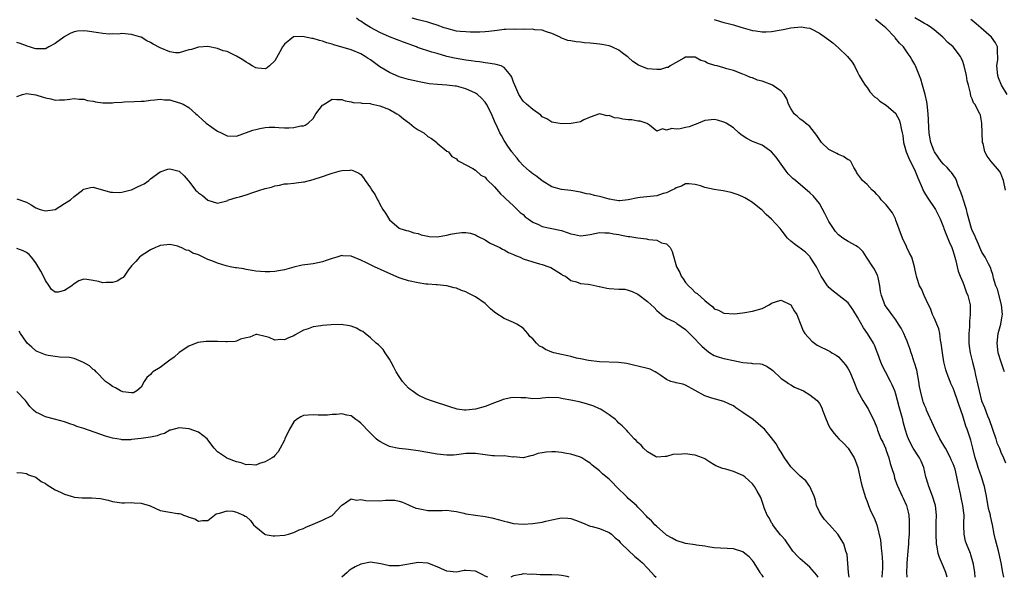
# Model space of a CAD drawing. Units: inches. Extents: x 2589000 to 2592000, y 1539000 to 1542000.
# Drawn here: x 2589564 to 2589770, y 1539000 to 1539117 of the extents above; entities that cross this region are included whole.
import ezdxf

# ---------------------------------------------------------------- set-up
doc = ezdxf.new("R2010")
doc.units = ezdxf.units.IN
doc.header["$MEASUREMENT"] = 0
doc.layers.add('LD25891539_2ft', color=122, linetype='Continuous')

msp = doc.modelspace()

# ---------------------------------------------------------------- linework, layer by layer
at = {"layer": 'LD25891539_2ft'}
for points, elevation in [([(2589763.6, 1539000), (2589763.51, 1539001), (2589763.24, 1539002.76), (2589763, 1539003.72), (2589762.72, 1539004.72), (2589762.61, 1539005), (2589761.77, 1539007), (2589761.58, 1539007.58), (2589761.27, 1539009), (2589761.26, 1539010.74), (2589761.24, 1539011.24), (2589761.27, 1539013), (2589761.04, 1539015), (2589760.67, 1539016.67), (2589760.51, 1539017.49), (2589760.18, 1539019), (2589759.95, 1539019.95), (2589759.78, 1539021), (2589759.39, 1539022.61), (2589759.2, 1539023.2), (2589759, 1539023.71), (2589758.59, 1539024.59), (2589758.43, 1539025), (2589757.38, 1539027), (2589757.26, 1539027.26), (2589756.24, 1539029), (2589755.22, 1539031), (2589754.55, 1539032.55), (2589753.76, 1539034.24), (2589753.44, 1539035), (2589753.32, 1539035.32), (2589753, 1539036.03), (2589752.74, 1539036.74), (2589752.63, 1539037), (2589752.13, 1539039), (2589751.95, 1539039.95), (2589751.8, 1539041), (2589751.36, 1539043.36), (2589750.9, 1539044.9), (2589750.86, 1539045), (2589750.41, 1539046.41), (2589750.18, 1539047), (2589749.91, 1539047.91), (2589749.53, 1539049), (2589749.38, 1539049.38), (2589749, 1539050.17), (2589748.67, 1539051), (2589748.11, 1539052.11), (2589747.57, 1539053), (2589747, 1539053.88), (2589746.17, 1539055), (2589745.7, 1539055.7), (2589745, 1539056.58), (2589744.7, 1539057), (2589744.58, 1539057.42), (2589743.99, 1539059), (2589743.82, 1539059.82), (2589743.68, 1539061), (2589743.28, 1539062.72), (2589743.22, 1539063), (2589743.17, 1539063.17), (2589742.5, 1539064.5), (2589742.18, 1539065), (2589741, 1539066.81), (2589740.86, 1539067), (2589740.13, 1539068.13), (2589739.22, 1539069), (2589739, 1539069.18), (2589738.67, 1539069.33), (2589737, 1539070.24), (2589735.89, 1539071), (2589735, 1539071.64), (2589734.36, 1539072.36), (2589733.93, 1539073), (2589733, 1539074.46), (2589732.7, 1539075), (2589732.14, 1539076.14), (2589731, 1539078.19), (2589729.76, 1539079.76), (2589729, 1539080.45), (2589725.98, 1539083), (2589725.47, 1539083.47), (2589724.46, 1539084.46), (2589724.03, 1539085), (2589721.92, 1539087.92), (2589721, 1539089.04), (2589719, 1539090.4), (2589717, 1539091.21), (2589715.82, 1539091.82), (2589714.61, 1539092.61), (2589714.14, 1539093), (2589713, 1539094.04), (2589711.5, 1539095), (2589711.18, 1539095.18), (2589711, 1539095.27), (2589709.66, 1539095.66), (2589709, 1539095.82), (2589707.68, 1539095.69), (2589707, 1539095.56), (2589705.21, 1539094.79), (2589705, 1539094.76), (2589703.71, 1539094.29), (2589703, 1539094.11), (2589701.87, 1539093.87), (2589701, 1539093.78), (2589700.08, 1539093.92), (2589699, 1539093.56), (2589698.14, 1539093.86), (2589697, 1539093.38), (2589695.42, 1539094.58), (2589695, 1539094.86), (2589694.95, 1539094.95), (2589693.46, 1539095.46), (2589693, 1539095.47), (2589691.71, 1539095.71), (2589691, 1539095.71), (2589689.88, 1539095.88), (2589689, 1539096.09), (2589688.14, 1539096.14), (2589687, 1539096.65), (2589686.59, 1539096.59), (2589685, 1539096.96), (2589683, 1539096.27), (2589681.71, 1539095.71), (2589681, 1539095.34), (2589679.49, 1539095), (2589679.07, 1539094.93), (2589677, 1539094.88), (2589676.28, 1539095), (2589675, 1539095.25), (2589673.94, 1539095.94), (2589673, 1539096.39), (2589672.7, 1539096.7), (2589671, 1539097.87), (2589669.68, 1539099), (2589669, 1539099.65), (2589668.11, 1539101), (2589667.22, 1539103), (2589667, 1539103.59), (2589666.64, 1539104.64), (2589666.44, 1539105), (2589665, 1539106.71), (2589664.35, 1539107), (2589663.33, 1539107.33), (2589663, 1539107.35), (2589661.61, 1539107.61), (2589661, 1539107.64), (2589659.85, 1539107.85), (2589659, 1539107.95), (2589658.1, 1539108.1), (2589657, 1539108.21), (2589654.6, 1539108.6), (2589653.01, 1539109.01), (2589651, 1539109.6), (2589649.89, 1539109.89), (2589646.89, 1539110.89), (2589646.63, 1539111), (2589643.95, 1539111.95), (2589641, 1539113.13), (2589639, 1539113.98), (2589637, 1539115.02), (2589635.79, 1539115.79), (2589635, 1539116.36), (2589634.59, 1539116.59), (2589634.08, 1539117)], 7928), ([(2589769.6, 1539000), (2589769.43, 1539001), (2589769.03, 1539003.03), (2589768.46, 1539005.54), (2589767.85, 1539007.85), (2589767.61, 1539009), (2589767.22, 1539011), (2589766.8, 1539012.8), (2589766.78, 1539013), (2589766.42, 1539014.42), (2589765.95, 1539017), (2589765.67, 1539018.33), (2589765.56, 1539019), (2589765.45, 1539019.45), (2589764.95, 1539021), (2589764.23, 1539023), (2589763.97, 1539023.97), (2589763.62, 1539025), (2589763.12, 1539027), (2589762.68, 1539028.68), (2589761.9, 1539031), (2589761.65, 1539031.65), (2589761, 1539033.76), (2589760.16, 1539036.16), (2589759.9, 1539037), (2589759.23, 1539039), (2589759, 1539039.56), (2589758.54, 1539040.54), (2589758.34, 1539041), (2589757.96, 1539042.04), (2589757.57, 1539043), (2589757.43, 1539043.43), (2589757.06, 1539045.06), (2589756.74, 1539047), (2589756.49, 1539049), (2589756.36, 1539049.63), (2589756.18, 1539051), (2589755.98, 1539051.98), (2589755, 1539054.31), (2589754.68, 1539055), (2589754.22, 1539056.22), (2589753.82, 1539057), (2589752.92, 1539059), (2589752.39, 1539060.39), (2589751.97, 1539061), (2589751.47, 1539062.53), (2589751.33, 1539063), (2589751.26, 1539063.26), (2589751, 1539064.61), (2589750.94, 1539065), (2589750.32, 1539067), (2589749.85, 1539067.85), (2589749.32, 1539069), (2589749.2, 1539069.2), (2589748.36, 1539071), (2589747, 1539074.76), (2589746.9, 1539075), (2589746.29, 1539076.29), (2589745, 1539077.95), (2589743.95, 1539079), (2589743.58, 1539079.58), (2589743, 1539080.09), (2589742.57, 1539080.57), (2589742.04, 1539081), (2589741, 1539082.18), (2589739.99, 1539083), (2589739, 1539084.41), (2589738.78, 1539084.78), (2589738.7, 1539085), (2589738.23, 1539085.77), (2589737.57, 1539087), (2589737.28, 1539087.27), (2589737, 1539087.39), (2589736.07, 1539088.07), (2589735, 1539088.47), (2589734.66, 1539088.66), (2589733.94, 1539089), (2589733, 1539089.51), (2589731.46, 1539091), (2589731, 1539091.63), (2589730.47, 1539092.47), (2589729, 1539094.3), (2589728.12, 1539095), (2589727.52, 1539095.52), (2589727, 1539095.89), (2589726.41, 1539096.41), (2589725.75, 1539097), (2589725, 1539098.07), (2589724.55, 1539099), (2589724.16, 1539100.15), (2589723.64, 1539101), (2589723, 1539101.75), (2589721.17, 1539103), (2589721.06, 1539103.06), (2589719.59, 1539103.59), (2589719, 1539103.79), (2589718.05, 1539104.05), (2589717, 1539104.49), (2589716.57, 1539104.57), (2589715.69, 1539105), (2589715, 1539105.29), (2589713, 1539106.03), (2589711.59, 1539106.41), (2589711, 1539106.61), (2589709.59, 1539107), (2589709.11, 1539107.11), (2589707.6, 1539107.6), (2589707, 1539107.96), (2589706.18, 1539108.18), (2589705, 1539108.83), (2589704.82, 1539108.82), (2589703, 1539108.82), (2589702.65, 1539108.65), (2589699.74, 1539107), (2589699.31, 1539106.69), (2589699, 1539106.66), (2589697.76, 1539106.24), (2589697, 1539106.23), (2589695, 1539106.4), (2589693.15, 1539107.15), (2589691.92, 1539107.92), (2589691, 1539108.81), (2589690.89, 1539108.89), (2589690.76, 1539109), (2589689.72, 1539109.72), (2589689, 1539110.28), (2589687.52, 1539111), (2589687, 1539111.23), (2589685.48, 1539111.48), (2589685, 1539111.59), (2589683.68, 1539111.68), (2589683, 1539111.76), (2589681.86, 1539111.86), (2589681, 1539111.98), (2589680.05, 1539112.05), (2589679, 1539112.28), (2589678.36, 1539112.36), (2589676.89, 1539112.89), (2589676.72, 1539113), (2589675, 1539113.78), (2589673.85, 1539114.15), (2589673, 1539114.48), (2589671.42, 1539114.58), (2589671, 1539114.68), (2589669.39, 1539114.61), (2589669, 1539114.68), (2589667.35, 1539114.65), (2589667, 1539114.7), (2589665.38, 1539114.62), (2589665, 1539114.62), (2589663.57, 1539114.43), (2589661.81, 1539114.19), (2589661, 1539114.12), (2589659.94, 1539114.06), (2589659, 1539114.09), (2589657.92, 1539114.08), (2589657, 1539114.13), (2589655.78, 1539114.22), (2589655, 1539114.3), (2589653, 1539114.81), (2589652.48, 1539115), (2589651, 1539115.51), (2589649.86, 1539115.86), (2589649, 1539116.16), (2589647, 1539116.64), (2589645.76, 1539117)], 7930), ([(2589769.96, 1539081), (2589769.55, 1539083), (2589769.41, 1539083.41), (2589769, 1539084.47), (2589768.69, 1539085), (2589766.95, 1539087), (2589766.14, 1539088.14), (2589765.66, 1539089), (2589765.25, 1539090.75), (2589765.17, 1539091), (2589765.05, 1539093), (2589764.98, 1539095), (2589764.7, 1539096.7), (2589764.56, 1539097), (2589763.52, 1539099), (2589763.27, 1539099.27), (2589763, 1539100.1), (2589762.7, 1539100.7), (2589762.66, 1539101.34), (2589762.2, 1539103), (2589761.9, 1539103.9), (2589761.78, 1539105), (2589761.3, 1539107), (2589761.25, 1539107.25), (2589761, 1539107.94), (2589760.69, 1539108.69), (2589760.5, 1539109), (2589759, 1539110.98), (2589757.89, 1539111.89), (2589756.82, 1539113), (2589755, 1539114.58), (2589754.49, 1539115), (2589753.58, 1539115.58), (2589753, 1539115.91), (2589752.33, 1539116.33), (2589751, 1539117.08)], 7936), ([(2589709, 1539116.71), (2589710.32, 1539116.32), (2589711, 1539116.11), (2589711.9, 1539115.9), (2589713, 1539115.6), (2589713.47, 1539115.47), (2589715.01, 1539114.99), (2589717, 1539114.45), (2589717.68, 1539114.32), (2589719, 1539114.15), (2589719.84, 1539114.16), (2589721, 1539114.21), (2589723, 1539114.56), (2589723.39, 1539114.61), (2589725, 1539114.98), (2589727.18, 1539115.18), (2589728.4, 1539115), (2589729, 1539114.89), (2589729.25, 1539114.75), (2589731, 1539113.88), (2589733, 1539112.45), (2589733.81, 1539111.81), (2589735, 1539110.81), (2589736.91, 1539109), (2589737.83, 1539107.83), (2589738.32, 1539107), (2589739, 1539105.72), (2589739.35, 1539105), (2589739.95, 1539103.95), (2589740.58, 1539103), (2589741, 1539102.53), (2589741.59, 1539101.59), (2589742.54, 1539100.54), (2589743, 1539100.25), (2589743.66, 1539099.66), (2589745, 1539098.83), (2589747, 1539097.05), (2589747.03, 1539097), (2589747.71, 1539095.71), (2589747.91, 1539095), (2589748.09, 1539093.91), (2589748.34, 1539093), (2589748.45, 1539092.45), (2589748.63, 1539091), (2589749.16, 1539089), (2589749.71, 1539087.71), (2589751.02, 1539085), (2589751.57, 1539083.57), (2589752.53, 1539081.47), (2589752.8, 1539080.79), (2589753, 1539080.43), (2589753.55, 1539079.55), (2589755.28, 1539077), (2589755.88, 1539075.88), (2589756.27, 1539075), (2589757, 1539073.26), (2589757.08, 1539073), (2589757.61, 1539071.61), (2589758.18, 1539070.18), (2589758.71, 1539069), (2589759, 1539068.2), (2589759.36, 1539067), (2589759.49, 1539066.51), (2589760.07, 1539064.07), (2589760.46, 1539063), (2589761, 1539061.73), (2589761.33, 1539061), (2589761.75, 1539059.75), (2589762.1, 1539059), (2589762.44, 1539057.56), (2589762.54, 1539057), (2589762.57, 1539056.57), (2589762.59, 1539055), (2589762.43, 1539053.57), (2589762.42, 1539052.42), (2589762.28, 1539051), (2589762.25, 1539049.75), (2589762.27, 1539049), (2589762.36, 1539048.36), (2589762.53, 1539047), (2589763.02, 1539045), (2589763.44, 1539043.44), (2589763.68, 1539042.32), (2589764.19, 1539040.19), (2589764.41, 1539039), (2589764.95, 1539036.95), (2589765.54, 1539035.54), (2589766.18, 1539033.82), (2589766.51, 1539033), (2589767.91, 1539029), (2589768.17, 1539028.17), (2589768.68, 1539027), (2589769, 1539026.19), (2589769.53, 1539025), (2589769.93, 1539023.93)], 7932), ([(2589769.75, 1539043), (2589769.56, 1539043.56), (2589769.05, 1539045), (2589768.45, 1539047), (2589768.19, 1539049), (2589768.43, 1539051), (2589768.98, 1539053), (2589769.28, 1539054.72), (2589769.3, 1539055), (2589769.15, 1539057), (2589768.29, 1539060.29), (2589767.95, 1539061), (2589767.43, 1539062.57), (2589767.36, 1539063), (2589767.33, 1539063.33), (2589767, 1539064.16), (2589766.83, 1539064.83), (2589766.4, 1539065.6), (2589765.71, 1539067), (2589765, 1539068.07), (2589764.61, 1539069), (2589764.28, 1539069.72), (2589763.73, 1539071), (2589763.54, 1539071.54), (2589763, 1539072.6), (2589762.86, 1539073), (2589762.02, 1539076.02), (2589761.79, 1539077), (2589761.12, 1539079.12), (2589761, 1539079.43), (2589760.62, 1539080.62), (2589760.06, 1539081.94), (2589759.69, 1539083), (2589759.49, 1539083.49), (2589758.68, 1539084.68), (2589758.36, 1539085), (2589757.74, 1539085.74), (2589757, 1539086.44), (2589756.51, 1539087), (2589755.08, 1539089), (2589755, 1539089.15), (2589754.29, 1539091), (2589754.09, 1539092.09), (2589753.95, 1539093), (2589753.92, 1539094.08), (2589753.82, 1539095.82), (2589753.78, 1539097), (2589753.57, 1539099), (2589753.49, 1539099.49), (2589753.17, 1539101), (2589752.6, 1539103), (2589752.22, 1539104.22), (2589751.13, 1539107), (2589751, 1539107.29), (2589750.34, 1539108.34), (2589750.03, 1539109), (2589749.57, 1539109.57), (2589748.57, 1539111), (2589747.76, 1539111.76), (2589746.86, 1539112.86), (2589746.78, 1539113), (2589744.93, 1539115), (2589743.84, 1539115.84), (2589743, 1539116.54), (2589742.72, 1539116.72)], 7934), ([(2589770.28, 1539101), (2589769.13, 1539103), (2589768.5, 1539104.5), (2589768.32, 1539105), (2589768.17, 1539107), (2589768.32, 1539108.32), (2589768.37, 1539109), (2589768.29, 1539109.71), (2589768.27, 1539111), (2589767.87, 1539111.87), (2589767.05, 1539113), (2589764.81, 1539115), (2589763.82, 1539115.82), (2589763, 1539116.52), (2589762.73, 1539116.73)], 7938), ([(2589757.75, 1539000), (2589757.47, 1539001), (2589757, 1539002.19), (2589756.13, 1539004.13), (2589755.89, 1539005), (2589755.65, 1539006.35), (2589755.5, 1539007), (2589755.41, 1539009), (2589755.47, 1539011), (2589755.46, 1539011.46), (2589755.48, 1539013), (2589755.28, 1539015), (2589755.24, 1539015.24), (2589754.69, 1539017), (2589753.89, 1539019), (2589753.71, 1539019.71), (2589753.31, 1539021), (2589752.84, 1539023), (2589752.3, 1539024.3), (2589751.92, 1539025), (2589750.66, 1539027), (2589750.07, 1539028.07), (2589749.63, 1539029), (2589749.45, 1539029.45), (2589748.95, 1539031), (2589748.52, 1539032.52), (2589748.43, 1539033), (2589748.25, 1539033.75), (2589747.67, 1539035.67), (2589747.35, 1539037), (2589747, 1539038.32), (2589746.77, 1539039), (2589746.26, 1539040.26), (2589745.9, 1539041), (2589744.81, 1539043), (2589744.21, 1539044.21), (2589743.87, 1539045), (2589743.23, 1539046.77), (2589743.12, 1539047.12), (2589742.55, 1539048.55), (2589742.3, 1539049), (2589741.05, 1539051), (2589740.21, 1539052.21), (2589739, 1539054.45), (2589738.01, 1539056.01), (2589737, 1539057.44), (2589733.86, 1539059.86), (2589733, 1539060.65), (2589732.84, 1539060.84), (2589732.71, 1539061), (2589731.39, 1539063), (2589731, 1539063.71), (2589730.36, 1539065), (2589729.08, 1539067), (2589729, 1539067.1), (2589728.07, 1539068.07), (2589727, 1539068.86), (2589726.77, 1539069), (2589725.75, 1539069.75), (2589725, 1539070.36), (2589724.3, 1539071), (2589723, 1539072.72), (2589722.77, 1539073), (2589721, 1539074.92), (2589719.89, 1539075.89), (2589719, 1539076.82), (2589718.81, 1539077), (2589717, 1539078.46), (2589716.12, 1539079), (2589715.4, 1539079.4), (2589715, 1539079.61), (2589714.02, 1539080.02), (2589712.52, 1539080.52), (2589710.85, 1539080.86), (2589709.89, 1539081), (2589709, 1539081.17), (2589707, 1539081.6), (2589706.09, 1539081.91), (2589705, 1539082.19), (2589703.68, 1539082.32), (2589703, 1539082.36), (2589702.16, 1539081.84), (2589701, 1539081.48), (2589700.74, 1539081.26), (2589700.14, 1539081), (2589699, 1539080.46), (2589698.28, 1539080.28), (2589697, 1539079.85), (2589693.45, 1539079.45), (2589693, 1539079.42), (2589691, 1539078.98), (2589689.2, 1539078.8), (2589689, 1539078.81), (2589687.78, 1539079), (2589687.12, 1539079.12), (2589687, 1539079.13), (2589685.54, 1539079.54), (2589685, 1539079.66), (2589683.89, 1539079.89), (2589683, 1539080.15), (2589682.26, 1539080.26), (2589681, 1539080.62), (2589679, 1539080.97), (2589677, 1539081.17), (2589675, 1539081.68), (2589673, 1539082.98), (2589671.87, 1539083.87), (2589671, 1539084.44), (2589670.3, 1539085), (2589669.62, 1539085.62), (2589669, 1539086.15), (2589668.19, 1539087), (2589667.71, 1539087.71), (2589667, 1539088.53), (2589666.81, 1539088.81), (2589666.64, 1539089), (2589665.75, 1539090.25), (2589665, 1539091.4), (2589664.45, 1539092.45), (2589664.12, 1539093), (2589663.4, 1539094.6), (2589663.13, 1539095.13), (2589662.39, 1539097), (2589661.32, 1539099), (2589661, 1539099.44), (2589660.24, 1539100.24), (2589659.41, 1539101), (2589659, 1539101.3), (2589657, 1539102.22), (2589655, 1539102.74), (2589654.74, 1539102.74), (2589653, 1539102.97), (2589651.09, 1539103.09), (2589649.29, 1539103.29), (2589647.58, 1539103.58), (2589645.94, 1539103.94), (2589645, 1539104.18), (2589643, 1539104.76), (2589641, 1539105.6), (2589639, 1539106.85), (2589637, 1539108.27), (2589636.55, 1539108.55), (2589635.89, 1539109), (2589635, 1539109.52), (2589633, 1539110.37), (2589629.39, 1539111.39), (2589629, 1539111.54), (2589627.87, 1539111.87), (2589627, 1539112.22), (2589626.34, 1539112.34), (2589625, 1539112.77), (2589624.77, 1539112.77), (2589622.81, 1539113.19), (2589621, 1539113.11), (2589620.92, 1539113.08), (2589619, 1539111.54), (2589618.63, 1539111), (2589618.02, 1539109.98), (2589617, 1539108.1), (2589615.88, 1539107), (2589615.39, 1539106.61), (2589615, 1539106.43), (2589613.48, 1539106.52), (2589613, 1539106.58), (2589612.28, 1539107), (2589611.51, 1539107.51), (2589611, 1539107.77), (2589610.28, 1539108.28), (2589609, 1539109.04), (2589607, 1539110), (2589606.17, 1539110.17), (2589605, 1539110.65), (2589603, 1539111.05), (2589601.08, 1539110.92), (2589601, 1539110.93), (2589599.56, 1539110.44), (2589599, 1539110.35), (2589598.09, 1539110.09), (2589597, 1539109.74), (2589596.22, 1539109.78), (2589595, 1539109.94), (2589593, 1539110.83), (2589591.55, 1539111.55), (2589591, 1539111.88), (2589590.23, 1539112.23), (2589589.06, 1539113), (2589588.96, 1539113.04), (2589587, 1539113.62), (2589585, 1539113.77), (2589584.31, 1539113.69), (2589583, 1539113.71), (2589582.32, 1539113.68), (2589581, 1539113.81), (2589580.08, 1539113.92), (2589577.71, 1539114.29), (2589577, 1539114.37), (2589575.72, 1539114.28), (2589575, 1539114.17), (2589574.19, 1539113.81), (2589572.92, 1539113.08), (2589572.84, 1539113), (2589571, 1539111.7), (2589569.73, 1539111), (2589569, 1539110.62), (2589567.42, 1539110.58), (2589567, 1539110.59), (2589566.69, 1539110.69), (2589565.63, 1539111), (2589565.17, 1539111.17), (2589565, 1539111.2), (2589563.73, 1539111.73), (2589563, 1539111.92)], 7926), ([(2589563, 1539100.64), (2589564.16, 1539101), (2589565, 1539101.21), (2589567, 1539100.95), (2589568.49, 1539100.49), (2589569, 1539100.31), (2589570.1, 1539100.1), (2589571, 1539099.85), (2589571.91, 1539099.91), (2589573, 1539099.94), (2589574.07, 1539100.07), (2589575, 1539100.21), (2589576.07, 1539100.07), (2589577, 1539100.07), (2589577.78, 1539099.78), (2589579, 1539099.62), (2589579.5, 1539099.5), (2589581, 1539099.3), (2589581.32, 1539099.32), (2589583, 1539099.27), (2589583.35, 1539099.35), (2589585, 1539099.44), (2589585.53, 1539099.53), (2589587.57, 1539099.57), (2589589, 1539099.66), (2589589.67, 1539099.67), (2589591, 1539099.85), (2589591.89, 1539099.89), (2589593, 1539100.04), (2589593.94, 1539099.94), (2589595, 1539099.91), (2589595.69, 1539099.69), (2589597.25, 1539099.25), (2589597.83, 1539099), (2589599, 1539098.29), (2589600.47, 1539097), (2589600.77, 1539096.77), (2589601, 1539096.52), (2589601.8, 1539095.8), (2589602.6, 1539095), (2589605, 1539093.36), (2589605.76, 1539093), (2589607, 1539092.35), (2589609, 1539092.3), (2589612.42, 1539093.58), (2589613, 1539093.74), (2589613.9, 1539093.9), (2589615, 1539094.14), (2589615.81, 1539094.19), (2589617, 1539094.19), (2589617.85, 1539094.15), (2589619, 1539094.08), (2589619.93, 1539094.07), (2589621, 1539094.11), (2589622.45, 1539094.45), (2589623, 1539094.5), (2589623.39, 1539094.61), (2589623.95, 1539095), (2589625, 1539096.04), (2589625.61, 1539097), (2589627, 1539098.78), (2589627.12, 1539098.88), (2589629, 1539100.08), (2589629.98, 1539099.98), (2589631, 1539099.97), (2589631.73, 1539099.73), (2589633, 1539099.49), (2589633.38, 1539099.38), (2589635, 1539099.31), (2589635.23, 1539099.23), (2589637, 1539099.12), (2589637.09, 1539099.09), (2589639, 1539098.67), (2589641, 1539097.9), (2589642.54, 1539097), (2589643, 1539096.69), (2589643.92, 1539095.92), (2589645.21, 1539095), (2589646.18, 1539094.18), (2589647, 1539093.65), (2589648.19, 1539093), (2589649, 1539092.27), (2589649.82, 1539091.82), (2589650.91, 1539091), (2589651, 1539090.86), (2589653, 1539089.19), (2589653.33, 1539089), (2589654.05, 1539088.05), (2589655, 1539087.57), (2589655.21, 1539087.21), (2589655.65, 1539087), (2589658.43, 1539085.57), (2589659, 1539085.17), (2589660.16, 1539084.16), (2589661, 1539083.7), (2589661.33, 1539083.33), (2589663, 1539081.69), (2589664.26, 1539080.26), (2589665, 1539079.56), (2589665.28, 1539079.28), (2589667, 1539077.71), (2589667.76, 1539077), (2589668.37, 1539076.37), (2589669, 1539075.9), (2589669.44, 1539075.44), (2589670.04, 1539075), (2589671, 1539074.32), (2589672.17, 1539073.83), (2589673, 1539073.4), (2589676.65, 1539072.65), (2589677, 1539072.55), (2589678.18, 1539072.18), (2589679, 1539071.85), (2589679.73, 1539071.73), (2589681, 1539071.47), (2589681.55, 1539071.55), (2589683, 1539071.72), (2589685, 1539072.13), (2589686.07, 1539072.07), (2589687, 1539072.09), (2589687.87, 1539071.87), (2589689, 1539071.71), (2589689.58, 1539071.58), (2589691, 1539071.33), (2589691.3, 1539071.3), (2589693, 1539071.03), (2589694.82, 1539070.82), (2589695, 1539070.79), (2589695.3, 1539070.7), (2589697, 1539070.54), (2589697.98, 1539070.02), (2589699, 1539069.79), (2589699.75, 1539069), (2589700.2, 1539068.21), (2589701.09, 1539065), (2589701.75, 1539063.75), (2589702.03, 1539063), (2589702.49, 1539062.49), (2589703, 1539061.72), (2589703.57, 1539061), (2589704.33, 1539060.33), (2589705, 1539059.6), (2589705.4, 1539059.4), (2589707, 1539057.89), (2589708.14, 1539057), (2589708.65, 1539056.65), (2589709, 1539056.2), (2589709.9, 1539055.9), (2589711, 1539055.29), (2589713.14, 1539055.14), (2589715, 1539055.37), (2589715.39, 1539055.39), (2589717, 1539055.67), (2589719, 1539056.24), (2589720.5, 1539057), (2589721, 1539057.36), (2589722.21, 1539057.79), (2589723, 1539057.96), (2589725.01, 1539057), (2589725.73, 1539055.73), (2589726.26, 1539055), (2589726.46, 1539054.46), (2589727, 1539053.21), (2589727.59, 1539051.59), (2589727.97, 1539051), (2589729.39, 1539049.39), (2589730.56, 1539048.56), (2589733.22, 1539047.22), (2589733.58, 1539047), (2589734.5, 1539046.5), (2589735, 1539046.11), (2589736.48, 1539044.48), (2589737, 1539043.64), (2589737.34, 1539043), (2589738.21, 1539041), (2589739, 1539039), (2589740.1, 1539037), (2589740.47, 1539036.47), (2589741.22, 1539035.22), (2589742.54, 1539032.54), (2589743, 1539031.37), (2589743.19, 1539030.81), (2589743.88, 1539029), (2589744.25, 1539028.25), (2589744.8, 1539027), (2589745, 1539026.51), (2589745.56, 1539025), (2589745.81, 1539023.81), (2589746.11, 1539023), (2589746.62, 1539021.38), (2589746.75, 1539020.75), (2589747.3, 1539019.3), (2589748.32, 1539017), (2589748.55, 1539016.55), (2589749.15, 1539015.15), (2589749.21, 1539015), (2589749.6, 1539013.6), (2589749.7, 1539013), (2589749.8, 1539011.8), (2589749.81, 1539011), (2589749.78, 1539009.78), (2589749.78, 1539009), (2589749.67, 1539007.67), (2589749.66, 1539007), (2589749.5, 1539005.5), (2589749.31, 1539003), (2589749.31, 1539002.69), (2589749.25, 1539001), (2589749.32, 1539000)], 7924), ([(2589563, 1539079.22), (2589565, 1539078.51), (2589565.97, 1539077.97), (2589567, 1539077.33), (2589567.9, 1539077), (2589569, 1539076.71), (2589571, 1539077), (2589573, 1539078.21), (2589574.25, 1539079), (2589575, 1539079.68), (2589576.78, 1539081), (2589576.88, 1539081.12), (2589577, 1539081.2), (2589578.42, 1539081.58), (2589579, 1539081.67), (2589582.62, 1539080.62), (2589583, 1539080.58), (2589584.54, 1539080.54), (2589585, 1539080.6), (2589586.63, 1539081), (2589586.91, 1539081.09), (2589587, 1539081.09), (2589588.28, 1539081.72), (2589589, 1539082.04), (2589589.63, 1539082.37), (2589590.6, 1539083), (2589591, 1539083.39), (2589593, 1539084.86), (2589594.62, 1539085.38), (2589595, 1539085.45), (2589597, 1539084.97), (2589598.04, 1539084.04), (2589598.89, 1539083), (2589599, 1539082.89), (2589600.43, 1539081), (2589600.73, 1539080.73), (2589601, 1539080.44), (2589601.87, 1539079.87), (2589603, 1539078.92), (2589605, 1539078.27), (2589606.69, 1539078.69), (2589607, 1539078.81), (2589607.11, 1539078.89), (2589607.39, 1539079), (2589609, 1539079.49), (2589609.64, 1539079.64), (2589611, 1539080.06), (2589612.58, 1539080.58), (2589613, 1539080.7), (2589613.89, 1539081), (2589614.74, 1539081.26), (2589615, 1539081.37), (2589616.34, 1539081.66), (2589617, 1539081.93), (2589617.96, 1539082.04), (2589619, 1539082.32), (2589619.66, 1539082.34), (2589621, 1539082.5), (2589621.47, 1539082.53), (2589623, 1539082.73), (2589623.23, 1539082.77), (2589625, 1539083.25), (2589627, 1539083.88), (2589628.38, 1539084.38), (2589629, 1539084.54), (2589630.46, 1539085), (2589631, 1539085.14), (2589632.77, 1539085.23), (2589633, 1539085.25), (2589633.71, 1539085), (2589634.56, 1539084.56), (2589635, 1539084.26), (2589635.57, 1539083.57), (2589635.95, 1539083), (2589637, 1539081.5), (2589637.3, 1539081), (2589638, 1539080), (2589638.5, 1539079), (2589638.69, 1539078.69), (2589639, 1539078.08), (2589639.63, 1539077), (2589640.17, 1539076.17), (2589641, 1539074.83), (2589643, 1539073.06), (2589643.15, 1539073), (2589644.58, 1539072.58), (2589645, 1539072.48), (2589646.1, 1539072.1), (2589647, 1539071.91), (2589647.66, 1539071.66), (2589649, 1539071.36), (2589649.32, 1539071.32), (2589651, 1539071.26), (2589653, 1539071.59), (2589653.78, 1539071.78), (2589655, 1539072.01), (2589656.17, 1539072.17), (2589657, 1539072.17), (2589657.99, 1539071.99), (2589659, 1539071.68), (2589659.42, 1539071.42), (2589661, 1539070.59), (2589661.96, 1539069.96), (2589663, 1539069.52), (2589664.09, 1539069), (2589664.66, 1539068.66), (2589665, 1539068.55), (2589665.95, 1539067.95), (2589667, 1539067.57), (2589667.37, 1539067.37), (2589668.34, 1539067), (2589669, 1539066.67), (2589671, 1539065.98), (2589672.41, 1539065.59), (2589673, 1539065.46), (2589674.37, 1539065), (2589674.81, 1539064.81), (2589677, 1539063.4), (2589677.25, 1539063.25), (2589677.82, 1539063), (2589679, 1539062.14), (2589680.18, 1539061.82), (2589681, 1539061.51), (2589682.63, 1539061.37), (2589683, 1539061.27), (2589684.87, 1539060.87), (2589685, 1539060.88), (2589686.47, 1539060.47), (2589687, 1539060.46), (2589689, 1539060.27), (2589690.26, 1539060.26), (2589691, 1539060.12), (2589691.82, 1539059.82), (2589693, 1539059.22), (2589695, 1539057.69), (2589695.8, 1539057), (2589696.43, 1539056.43), (2589697, 1539055.85), (2589697.43, 1539055.43), (2589697.92, 1539055), (2589699, 1539054.25), (2589700.5, 1539053.5), (2589701, 1539053.23), (2589701.13, 1539053.13), (2589703, 1539051.88), (2589703.41, 1539051.41), (2589705, 1539049.86), (2589705.77, 1539049), (2589706.37, 1539048.37), (2589707.44, 1539047.44), (2589708.06, 1539047), (2589709, 1539046.43), (2589710.04, 1539046.04), (2589711, 1539045.77), (2589713, 1539045.34), (2589715, 1539044.95), (2589716.82, 1539044.82), (2589717, 1539044.77), (2589718.7, 1539044.7), (2589719, 1539044.62), (2589720.08, 1539044.08), (2589721, 1539043.51), (2589721.25, 1539043.25), (2589723, 1539041.63), (2589723.94, 1539041), (2589724.52, 1539040.52), (2589725, 1539040.29), (2589725.82, 1539039.82), (2589727.67, 1539039), (2589729, 1539038.21), (2589730.51, 1539037), (2589730.74, 1539036.74), (2589731, 1539036.35), (2589731.48, 1539035.48), (2589731.68, 1539035), (2589732.4, 1539033), (2589733, 1539031.69), (2589733.23, 1539031.23), (2589733.37, 1539031), (2589734.1, 1539030.1), (2589735.08, 1539029), (2589736.06, 1539028.06), (2589737, 1539027.01), (2589738.27, 1539025), (2589738.49, 1539024.49), (2589739.01, 1539023), (2589739.75, 1539019.75), (2589739.94, 1539019), (2589740.4, 1539017.59), (2589740.67, 1539016.67), (2589741, 1539015.86), (2589741.21, 1539015.21), (2589741.31, 1539015), (2589741.79, 1539013.79), (2589742.46, 1539012.46), (2589743, 1539010.99), (2589743.78, 1539007.78), (2589743.83, 1539007), (2589743.91, 1539006.09), (2589744.07, 1539005), (2589744.11, 1539004.11), (2589744.2, 1539003), (2589744.18, 1539001.82), (2589744.14, 1539001), (2589744.06, 1539000.06), (2589744.06, 1539000)], 7922), ([(2589737.21, 1539000), (2589737.08, 1539001), (2589736.79, 1539004.79), (2589736.55, 1539005.45), (2589736.1, 1539007), (2589735.7, 1539007.7), (2589734.84, 1539009), (2589733.11, 1539011), (2589732.1, 1539012.1), (2589731.44, 1539013), (2589731, 1539013.72), (2589730.39, 1539015), (2589730.15, 1539016.15), (2589729.88, 1539017), (2589729.03, 1539019.03), (2589728.17, 1539020.17), (2589727, 1539021.13), (2589726.08, 1539022.08), (2589725.13, 1539023), (2589725, 1539023.15), (2589724.25, 1539024.25), (2589723.7, 1539025), (2589723, 1539026.2), (2589722.46, 1539027), (2589721.96, 1539027.96), (2589721, 1539029.17), (2589719.5, 1539031), (2589719.24, 1539031.24), (2589717.14, 1539033), (2589715, 1539034.47), (2589713.48, 1539035.48), (2589713, 1539035.85), (2589712.2, 1539036.2), (2589711, 1539036.82), (2589709.25, 1539037.25), (2589708.48, 1539037.52), (2589707, 1539038), (2589703, 1539040.21), (2589702.41, 1539040.41), (2589701, 1539040.68), (2589700.78, 1539040.78), (2589699.91, 1539041), (2589699, 1539041.37), (2589697.8, 1539042.2), (2589697, 1539042.81), (2589696.64, 1539043), (2589695.54, 1539043.54), (2589695, 1539043.7), (2589693, 1539044.21), (2589692.34, 1539044.34), (2589690.72, 1539044.72), (2589688.95, 1539044.95), (2589684.94, 1539045.06), (2589682.65, 1539045.35), (2589681, 1539045.72), (2589680.13, 1539045.87), (2589679, 1539046.17), (2589678.36, 1539046.36), (2589677, 1539046.6), (2589675.44, 1539047), (2589675, 1539047.13), (2589673.67, 1539047.67), (2589673, 1539048.13), (2589672.4, 1539048.4), (2589671.8, 1539049), (2589671, 1539049.93), (2589670.4, 1539050.4), (2589669.94, 1539051), (2589669, 1539052.1), (2589667.65, 1539053), (2589667, 1539053.34), (2589665, 1539054.14), (2589663.27, 1539055.27), (2589663, 1539055.48), (2589662.16, 1539056.16), (2589661.32, 1539057), (2589661, 1539057.27), (2589659, 1539058.69), (2589658.47, 1539059), (2589657.49, 1539059.49), (2589657, 1539059.71), (2589656.05, 1539060.05), (2589655, 1539060.48), (2589654.56, 1539060.56), (2589653, 1539060.99), (2589651, 1539061.21), (2589650.8, 1539061.2), (2589649, 1539061.36), (2589648.63, 1539061.37), (2589647, 1539061.59), (2589645, 1539062.01), (2589643.44, 1539062.56), (2589643, 1539062.68), (2589640.01, 1539064.01), (2589639, 1539064.49), (2589638.64, 1539064.64), (2589637.9, 1539065), (2589637, 1539065.39), (2589636.2, 1539065.8), (2589635, 1539066.36), (2589633, 1539067.18), (2589631.27, 1539067.27), (2589631, 1539067.32), (2589629.96, 1539067), (2589629, 1539066.73), (2589627.74, 1539066.26), (2589627, 1539066.01), (2589625, 1539065.6), (2589624.45, 1539065.55), (2589622.71, 1539065.29), (2589621, 1539064.9), (2589619, 1539064.36), (2589618.21, 1539064.21), (2589617, 1539064.01), (2589615.93, 1539063.93), (2589615, 1539063.93), (2589613, 1539064.08), (2589612.23, 1539064.23), (2589611, 1539064.39), (2589610.52, 1539064.52), (2589609, 1539064.74), (2589608.79, 1539064.79), (2589607.67, 1539065), (2589606.82, 1539065.18), (2589605, 1539065.72), (2589603.81, 1539066.19), (2589603, 1539066.52), (2589601, 1539067.5), (2589599.86, 1539067.86), (2589599, 1539068.4), (2589598.44, 1539068.44), (2589597.38, 1539069), (2589597.1, 1539069.1), (2589597, 1539069.18), (2589596.71, 1539069.29), (2589595, 1539069.64), (2589594.42, 1539069.58), (2589593, 1539069.41), (2589592.74, 1539069.26), (2589592.05, 1539069), (2589591, 1539068.53), (2589589.79, 1539067.79), (2589589, 1539067.26), (2589588.67, 1539067), (2589587.93, 1539066.07), (2589587, 1539065.16), (2589586.86, 1539065), (2589586.45, 1539064.45), (2589585.47, 1539063), (2589585.26, 1539062.74), (2589585, 1539062.62), (2589584.02, 1539061.98), (2589583, 1539061.71), (2589581.72, 1539061.72), (2589581, 1539061.65), (2589580.13, 1539061.87), (2589579, 1539062.12), (2589577.66, 1539062.34), (2589577, 1539062.36), (2589575.99, 1539062.01), (2589575, 1539061.38), (2589574.53, 1539061), (2589573, 1539060.04), (2589571.68, 1539059.68), (2589571, 1539059.65), (2589570.25, 1539060.25), (2589569.79, 1539061), (2589569, 1539062.08), (2589568.57, 1539063), (2589568.03, 1539064.03), (2589567, 1539065.78), (2589566.06, 1539067), (2589565.57, 1539067.57), (2589565, 1539067.97), (2589564.32, 1539068.32), (2589563, 1539068.77)], 7920), ([(2589730.73, 1539000), (2589730.45, 1539000.45), (2589729, 1539002.11), (2589727.93, 1539003), (2589727.44, 1539003.44), (2589727, 1539003.88), (2589726.39, 1539004.39), (2589725.47, 1539005.47), (2589725, 1539006.07), (2589723.83, 1539007.83), (2589723, 1539008.73), (2589722.89, 1539008.89), (2589722.04, 1539009.96), (2589721.26, 1539011), (2589721.17, 1539011.17), (2589721, 1539011.43), (2589720.46, 1539012.46), (2589720.08, 1539013), (2589719.43, 1539014.57), (2589719.28, 1539015), (2589719.23, 1539015.23), (2589718.72, 1539016.72), (2589717.96, 1539018.04), (2589717.44, 1539019), (2589717, 1539019.55), (2589716.25, 1539020.25), (2589715.39, 1539021), (2589715, 1539021.27), (2589714.48, 1539021.52), (2589713, 1539022.12), (2589711.39, 1539022.61), (2589710.74, 1539022.74), (2589710.21, 1539023), (2589709.32, 1539023.32), (2589709, 1539023.54), (2589708.09, 1539024.09), (2589707, 1539024.8), (2589706.87, 1539024.87), (2589706.56, 1539025), (2589705, 1539025.54), (2589704.39, 1539025.61), (2589703, 1539025.81), (2589702.2, 1539025.8), (2589700.33, 1539025.67), (2589699, 1539025.3), (2589698.7, 1539025.3), (2589697, 1539025.15), (2589696.71, 1539025.29), (2589695, 1539026.26), (2589694.2, 1539027), (2589693.67, 1539027.67), (2589693, 1539028.2), (2589692.65, 1539028.65), (2589692.24, 1539029), (2589691, 1539030.34), (2589690.71, 1539030.71), (2589690.4, 1539031), (2589689.72, 1539031.72), (2589689, 1539032.28), (2589688.67, 1539032.67), (2589688.32, 1539033), (2589687, 1539034), (2589685.52, 1539035), (2589685.19, 1539035.19), (2589685, 1539035.26), (2589683.78, 1539035.78), (2589682.28, 1539036.28), (2589680.7, 1539036.7), (2589679, 1539037.08), (2589677.36, 1539037.36), (2589677, 1539037.44), (2589676.46, 1539037.54), (2589674.35, 1539037.65), (2589673, 1539037.46), (2589672.55, 1539037.45), (2589671, 1539037.33), (2589669.54, 1539037.54), (2589668.47, 1539037.53), (2589667, 1539037.61), (2589666.44, 1539037.56), (2589664.79, 1539037.21), (2589664.3, 1539037), (2589663, 1539036.52), (2589661, 1539035.74), (2589659, 1539035.15), (2589657, 1539034.97), (2589656.69, 1539035), (2589655.2, 1539035.2), (2589653.64, 1539035.64), (2589653, 1539035.88), (2589650.66, 1539036.66), (2589649.6, 1539037), (2589649, 1539037.21), (2589648.63, 1539037.37), (2589647, 1539038.12), (2589645.77, 1539039), (2589645.33, 1539039.33), (2589645, 1539039.56), (2589643.74, 1539041), (2589643, 1539042), (2589642.4, 1539043), (2589641.95, 1539043.95), (2589641.35, 1539045), (2589641, 1539045.67), (2589640.09, 1539047), (2589639.66, 1539047.66), (2589639, 1539048.39), (2589638.68, 1539048.68), (2589638.25, 1539049), (2589637, 1539050.12), (2589635.95, 1539051), (2589635.42, 1539051.42), (2589635, 1539051.61), (2589634.12, 1539052.12), (2589633, 1539052.52), (2589632.63, 1539052.63), (2589630.88, 1539052.88), (2589628.83, 1539052.83), (2589627, 1539052.7), (2589626.62, 1539052.62), (2589625, 1539052.42), (2589624.01, 1539052.01), (2589623, 1539051.71), (2589621.29, 1539050.71), (2589621, 1539050.51), (2589619.87, 1539050.13), (2589619, 1539049.66), (2589618.22, 1539049.78), (2589617, 1539049.63), (2589615.81, 1539050.19), (2589615, 1539050.41), (2589613.22, 1539050.78), (2589613, 1539050.81), (2589611.74, 1539050.26), (2589611, 1539050.13), (2589609.81, 1539049.81), (2589609, 1539049.44), (2589608.67, 1539049.33), (2589607, 1539049.29), (2589606.74, 1539049.26), (2589605, 1539049.36), (2589602.64, 1539049.36), (2589600.88, 1539049.12), (2589599, 1539048.39), (2589597, 1539047.01), (2589595.93, 1539046.07), (2589595, 1539045.41), (2589594.77, 1539045.23), (2589594.44, 1539045), (2589593, 1539043.93), (2589591.5, 1539043), (2589591.23, 1539042.77), (2589591, 1539042.46), (2589590.21, 1539041.79), (2589589.63, 1539041), (2589589, 1539039.81), (2589588.09, 1539039), (2589587.39, 1539038.61), (2589587, 1539038.61), (2589585.21, 1539038.79), (2589584.68, 1539039), (2589583.68, 1539039.68), (2589583, 1539039.9), (2589582.42, 1539040.42), (2589581.59, 1539041), (2589579.58, 1539043), (2589579.35, 1539043.35), (2589579, 1539043.51), (2589578.24, 1539044.24), (2589576.97, 1539044.97), (2589575, 1539045.81), (2589574.03, 1539046.03), (2589571.92, 1539046.08), (2589571, 1539046.2), (2589569.58, 1539046.42), (2589569, 1539046.52), (2589567.24, 1539047.24), (2589567, 1539047.37), (2589566.13, 1539048.13), (2589565.19, 1539049), (2589565, 1539049.23), (2589563.79, 1539051), (2589563.5, 1539051.5)], 7918), ([(2589719.28, 1539000), (2589719, 1539000.44), (2589718.74, 1539000.74), (2589718.58, 1539001), (2589717.33, 1539003), (2589717.21, 1539003.21), (2589717, 1539003.53), (2589716.27, 1539004.27), (2589715.4, 1539005), (2589715, 1539005.3), (2589713, 1539005.94), (2589709, 1539006.18), (2589707.64, 1539006.36), (2589707, 1539006.51), (2589705.25, 1539006.75), (2589705, 1539006.81), (2589703, 1539007.08), (2589701, 1539007.67), (2589700.2, 1539008.2), (2589699, 1539008.82), (2589698.77, 1539009), (2589697, 1539010.6), (2589696.58, 1539011), (2589695.85, 1539011.85), (2589695, 1539012.53), (2589694.79, 1539012.79), (2589694.58, 1539013), (2589693.85, 1539013.85), (2589693, 1539014.65), (2589692.69, 1539015), (2589691.82, 1539015.82), (2589691, 1539016.5), (2589690.74, 1539016.74), (2589688.43, 1539019), (2589687.75, 1539019.75), (2589687, 1539020.54), (2589686.73, 1539020.73), (2589685.63, 1539021.63), (2589685, 1539022.26), (2589683.44, 1539023.44), (2589683, 1539023.9), (2589682.31, 1539024.31), (2589681.27, 1539025), (2589681, 1539025.15), (2589679, 1539025.74), (2589678.07, 1539025.93), (2589677, 1539026.11), (2589675.75, 1539026.25), (2589675, 1539026.27), (2589673.78, 1539026.22), (2589673, 1539026.07), (2589672.07, 1539025.93), (2589671, 1539025.49), (2589670.56, 1539025.44), (2589669, 1539025.01), (2589667, 1539025.18), (2589666.83, 1539025.16), (2589665, 1539025.39), (2589664.67, 1539025.33), (2589663, 1539025.43), (2589662.57, 1539025.43), (2589661, 1539025.62), (2589659, 1539025.91), (2589658.06, 1539025.94), (2589657, 1539025.91), (2589655, 1539025.64), (2589654.41, 1539025.59), (2589653, 1539025.54), (2589651, 1539025.74), (2589649, 1539026.09), (2589647, 1539026.48), (2589645, 1539026.75), (2589643, 1539026.94), (2589642.64, 1539027), (2589641.27, 1539027.27), (2589641, 1539027.35), (2589639.9, 1539027.9), (2589639, 1539028.41), (2589638.66, 1539028.66), (2589638.24, 1539029), (2589636.18, 1539031), (2589635.61, 1539031.61), (2589635, 1539032.25), (2589634.58, 1539032.58), (2589633.96, 1539033), (2589633, 1539033.76), (2589632.08, 1539033.92), (2589631, 1539034.22), (2589629.91, 1539034.09), (2589629, 1539034.06), (2589628.05, 1539033.95), (2589627, 1539033.91), (2589626.06, 1539033.94), (2589625, 1539034.03), (2589623, 1539033.85), (2589622.43, 1539033.57), (2589621.55, 1539033), (2589621, 1539032.51), (2589620.08, 1539031), (2589619.12, 1539029), (2589619, 1539028.72), (2589618.12, 1539027), (2589617.71, 1539026.29), (2589617, 1539025.46), (2589616.78, 1539025.22), (2589616.46, 1539025), (2589615, 1539024.14), (2589613.78, 1539023.78), (2589613, 1539023.46), (2589611.58, 1539023.58), (2589611, 1539023.52), (2589609.93, 1539023.93), (2589609, 1539024.13), (2589606.95, 1539024.95), (2589606.87, 1539025), (2589605, 1539026.28), (2589604.31, 1539027), (2589603, 1539028.8), (2589602.83, 1539029), (2589601, 1539030.4), (2589599.04, 1539031.04), (2589597, 1539031.28), (2589595.2, 1539030.8), (2589595, 1539030.76), (2589593.89, 1539030.11), (2589593, 1539029.85), (2589592.4, 1539029.6), (2589591, 1539029.31), (2589589, 1539029.04), (2589587, 1539028.82), (2589586.8, 1539028.8), (2589585, 1539028.79), (2589584.81, 1539028.81), (2589583, 1539029.12), (2589581.55, 1539029.55), (2589577, 1539031.15), (2589575.57, 1539031.57), (2589575, 1539031.84), (2589574.08, 1539032.08), (2589573, 1539032.53), (2589570.89, 1539033.11), (2589569, 1539033.59), (2589567.77, 1539034.23), (2589567, 1539034.58), (2589566.5, 1539035), (2589565.72, 1539035.72), (2589565, 1539036.72), (2589564.78, 1539037), (2589563, 1539038.9)], 7916), ([(2589563, 1539021.96), (2589564.12, 1539021.88), (2589565, 1539021.71), (2589565.47, 1539021.47), (2589567, 1539020.95), (2589568.08, 1539020.08), (2589569, 1539019.6), (2589569.32, 1539019.32), (2589569.9, 1539019), (2589571, 1539018.3), (2589572.17, 1539017.83), (2589573, 1539017.4), (2589574.37, 1539017), (2589574.84, 1539016.84), (2589575, 1539016.8), (2589576.65, 1539016.65), (2589577, 1539016.6), (2589578.66, 1539016.66), (2589580.5, 1539016.5), (2589582.13, 1539016.13), (2589583, 1539015.83), (2589585, 1539015.57), (2589585.56, 1539015.56), (2589587, 1539015.63), (2589587.55, 1539015.55), (2589589, 1539015.49), (2589590.71, 1539015), (2589590.93, 1539014.93), (2589593, 1539014), (2589595, 1539013.62), (2589596.64, 1539013.36), (2589597, 1539013.34), (2589597.31, 1539013.31), (2589597.87, 1539013), (2589598.75, 1539012.75), (2589599, 1539012.61), (2589600.25, 1539012.25), (2589601, 1539011.72), (2589601.89, 1539011.89), (2589603, 1539011.89), (2589604.73, 1539013.27), (2589605, 1539013.36), (2589605.4, 1539013.4), (2589607, 1539013.93), (2589608.18, 1539013.82), (2589609, 1539013.64), (2589610.46, 1539013), (2589610.81, 1539012.81), (2589611, 1539012.69), (2589611.92, 1539011.92), (2589612.56, 1539011), (2589613, 1539010.56), (2589614.94, 1539009), (2589615, 1539008.97), (2589616.69, 1539008.69), (2589617, 1539008.66), (2589619, 1539008.79), (2589619.84, 1539009), (2589620.7, 1539009.3), (2589621, 1539009.35), (2589622.1, 1539009.9), (2589623, 1539010.21), (2589623.52, 1539010.48), (2589625, 1539011.13), (2589627, 1539011.98), (2589629, 1539012.96), (2589629.06, 1539013), (2589630.95, 1539015), (2589631, 1539015.08), (2589631.15, 1539015.15), (2589633, 1539016.44), (2589634.13, 1539016.13), (2589635, 1539016.28), (2589636.05, 1539016.05), (2589639, 1539016.03), (2589640.14, 1539016.14), (2589641, 1539016.11), (2589642.11, 1539016.11), (2589643, 1539015.93), (2589643.71, 1539015.71), (2589645, 1539015.18), (2589645.11, 1539015.12), (2589646.5, 1539014.5), (2589647, 1539014.39), (2589647.71, 1539014.29), (2589649, 1539014.01), (2589650.02, 1539013.98), (2589651, 1539013.99), (2589652.05, 1539013.95), (2589653, 1539014.06), (2589653.94, 1539013.94), (2589655, 1539013.77), (2589656.59, 1539013.41), (2589657, 1539013.28), (2589658.98, 1539012.98), (2589661, 1539012.74), (2589662.46, 1539012.46), (2589664.05, 1539012.05), (2589665, 1539011.73), (2589665.61, 1539011.61), (2589667, 1539011.28), (2589669, 1539011.14), (2589671, 1539011.25), (2589673, 1539011.54), (2589673.73, 1539011.73), (2589675, 1539012.01), (2589676.29, 1539012.29), (2589677, 1539012.42), (2589678.35, 1539012.35), (2589679, 1539012.29), (2589679.95, 1539011.95), (2589681.39, 1539011.39), (2589683, 1539010.72), (2589683.4, 1539010.6), (2589685, 1539010.19), (2589687, 1539009.4), (2589687.46, 1539009), (2589688.24, 1539008.24), (2589689, 1539007.67), (2589689.29, 1539007.29), (2589689.58, 1539007), (2589692.37, 1539004.37), (2589693, 1539003.85), (2589693.99, 1539003), (2589695, 1539001.9), (2589695.88, 1539001), (2589696.4, 1539000.4), (2589696.84, 1539000)], 7914), ([(2589661.61, 1539000), (2589661, 1539000.25), (2589660.55, 1539000.55), (2589659, 1539001.27), (2589657, 1539001.43), (2589656.61, 1539001.39), (2589655, 1539001.05), (2589653, 1539001.3), (2589652.51, 1539001.49), (2589651, 1539002.21), (2589649, 1539002.93), (2589647, 1539003.1), (2589643, 1539002.37), (2589641, 1539002.42), (2589639.18, 1539002.82), (2589637, 1539003.15), (2589635, 1539002.76), (2589633.81, 1539002.19), (2589633, 1539001.7), (2589632.58, 1539001.42), (2589632.17, 1539001), (2589631.05, 1539000)], 7912), ([(2589678.61, 1539000), (2589678.17, 1539000.17), (2589677, 1539000.37), (2589676.45, 1539000.45), (2589675, 1539000.53), (2589674.51, 1539000.51), (2589673, 1539000.54), (2589672.52, 1539000.52), (2589671, 1539000.63), (2589670.59, 1539000.59), (2589669, 1539000.72), (2589668.57, 1539000.57), (2589667, 1539000.32), (2589666.44, 1539000)], 7912)]:
    msp.add_lwpolyline(points, dxfattribs=dict(at, elevation=elevation))

doc.saveas('drawing.dxf')
